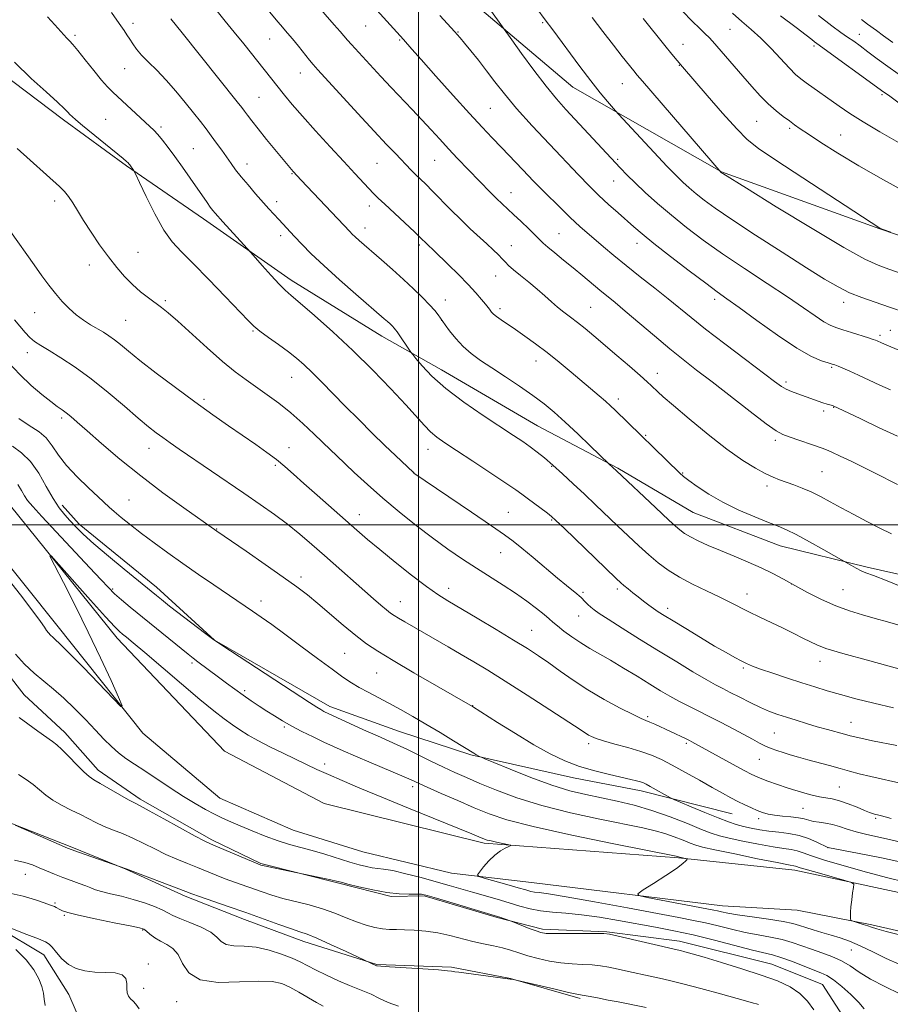
# Model space of a CAD drawing. Extents: x 2077300 to 2080200, y 294800 to 297700.
# Drawn here: x 2079386 to 2079635, y 296863 to 297145 of the extents above; entities that cross this region are included whole.
import ezdxf

# ---------------------------------------------------------------- set-up
doc = ezdxf.new("R2010")
doc.units = 0
doc.header["$MEASUREMENT"] = 0
doc.linetypes.add('rvrstm', pattern=[117.1, 50, -3.9, 0.5, -3.9, 0.5, -3.9, 0.5, -3.9, 50])
for name, color, linetype, lineweight in [('BREAKLINE DTM HARD', 7, 'Continuous', 0), ('CONTOUR INDEX', 41, 'Continuous', 13), ('CONTOUR INTERMEDIATE', 44, 'Continuous', 0), ('GRID LINE', 7, 'Continuous', 0), ('SPOT ELEVATION DTM', 2, 'Continuous', 13), ('STREAM - RIVER SINGLE LINE', 142, 'rvrstm', 0)]:
    doc.layers.add(name, color=color, linetype=linetype, lineweight=lineweight)

msp = doc.modelspace()

# ---------------------------------------------------------------- linework, layer by layer
at = {"layer": 'BREAKLINE DTM HARD'}
for points in [[(2079677.09, 297069.5, 1086.03), (2079632.17, 297084.79, 1085.98), (2079586.74, 297101.08, 1084.04), (2079544.19, 297125.35, 1081.16), (2079518.06, 297147.36, 1079.62), (2079473.41, 297179.55, 1077.78), (2079437.16, 297215.84, 1076.99), (2079412.97, 297241.35, 1075.7), (2079395.78, 297262.98, 1074.65), (2079370.97, 297297.92, 1072.57)], [(2079293.98, 297296.89, 1062.98), (2079298.8, 297270.62, 1061.89), (2079300.64, 297244.81, 1061.79), (2079306.97, 297217.08, 1061.04), (2079307.75, 297195.72, 1061.24), (2079315.89, 297181.42, 1060), (2079332.38, 297174.19, 1059.45), (2079348.47, 297160.49, 1060.49), (2079359.54, 297149.71, 1060.94), (2079380.18, 297129.62, 1061.44), (2079398.25, 297115.95, 1061.64), (2079416.31, 297102.78, 1061.84), (2079438.37, 297087.67, 1063.43), (2079463.45, 297070.12, 1064.52), (2079489.5, 297054.07, 1065.31), (2079506.52, 297044.36, 1066.7), (2079534.06, 297028.33, 1066.95), (2079557.08, 297016.22, 1068.15), (2079578.61, 297003.59, 1069.14), (2079603.58, 296993.99, 1069.19), (2079628.5, 296987.86, 1070.28), (2079659.9, 296980.83, 1071.32), (2079687.75, 296978.22, 1071.23)], [(2079329.53, 297052.93, 1045.39), (2079354.09, 297036.86, 1046.54), (2079380.3, 297008.89, 1046.34), (2079413.64, 296967.6, 1045.49), (2079444.38, 296935.22, 1044.3), (2079472.9, 296920.2, 1044), (2079518.76, 296908.89, 1045.69), (2079574.47, 296904.67, 1047.88), (2079607.8, 296901.14, 1049.47), (2079649.16, 296892.25, 1050.76), (2079690.55, 296880.38, 1050.11)], [(2079688.69, 296870.92, 1049.37), (2079652.3, 296880.37, 1050.31), (2079629.87, 296885.53, 1050.21), (2079608.45, 296889.72, 1049.47), (2079587.07, 296890.92, 1048.82), (2079532.33, 296897.65, 1047.03), (2079509.44, 296900.32, 1045.54), (2079484.02, 296906.44, 1045.29), (2079464.06, 296912.63, 1045.19), (2079443.07, 296921.79, 1045.24), (2079420.96, 296940.37, 1045.84), (2079396.71, 296970.85, 1046.58), (2079377, 296995.43, 1046.54), (2079357.34, 297017.03, 1046.98), (2079345.73, 297030.79, 1046.73), (2079329.71, 297040.01, 1045.79)], [(2079589.8, 296917.33, 1055.13), (2079563.77, 296923.9, 1053.44), (2079544.35, 296927.62, 1053.34), (2079514.95, 296934.18, 1051.85), (2079494.49, 296940.86, 1050.96), (2079474.52, 296948.05, 1050.51), (2079441.48, 296966.98, 1050.01), (2079424.88, 296982.16, 1050.51), (2079402.77, 297000.25, 1050.51), (2079397.88, 297005.69, 1050.52)], [(2079546.28, 296864.44, 1037.77), (2079526.33, 296870.14, 1038.02), (2079509.4, 296873.39, 1038.17), (2079488.02, 296874.1, 1038.07), (2079467.07, 296880.78, 1037.42), (2079450.09, 296887.01, 1037.42), (2079433.11, 296893.74, 1037.67), (2079416.12, 296901.46, 1037.97), (2079400.63, 296907.71, 1038.17), (2079383.65, 296914.44, 1038.02), (2079370.14, 296921.21, 1037.87), (2079359.6, 296929.52, 1037.42), (2079354, 296939.38, 1036.38), (2079349.38, 296950.75, 1036.13), (2079342.29, 296960.59, 1036.13), (2079327.24, 296971.32, 1036.92), (2079313.76, 296976.1, 1037.52), (2079291.38, 296977.79, 1037.42)], [(2079376.93, 296964.13, 1043.21), (2079387.03, 296951.35, 1042.91), (2079398.6, 296940.57, 1042.61), (2079408.19, 296929.77, 1042.56), (2079420.22, 296921.48, 1042.36), (2079440.75, 296909.84, 1042.31), (2079454.75, 296903.07, 1042.11), (2079477.18, 296897.4, 1041.87), (2079492.14, 296893.63, 1041.87), (2079501.58, 296893.76, 1041.82), (2079522.53, 296887.58, 1041.87), (2079535.49, 296884.27, 1042.31), (2079553.88, 296883.53, 1042.11), (2079574.78, 296880.82, 1042.56), (2079601.2, 296874.22, 1042.86), (2079615.69, 296868.45, 1042.91), (2079623.3, 296856.63, 1043.11)]]:
    msp.add_polyline3d(points, dxfattribs=at)
at = {"layer": 'CONTOUR INDEX', "flags": 128}
for points, elevation in [([(2079442.292, 297147.06), (2079444.605, 297144.196), (2079447.167, 297141.054), (2079449.882, 297137.7), (2079461.604, 297123.041), (2079463.788, 297120.401), (2079466.707, 297117.018), (2079470.482, 297112.794), (2079474.635, 297108.236), (2079478.535, 297104.006), (2079481.679, 297100.628), (2079487.092, 297094.9), (2079488.402, 297093.585), (2079490.274, 297091.796), (2079498.791, 297083.881), (2079500.449, 297082.321), (2079504.414, 297078.509), (2079508.509, 297074.522), (2079511.413, 297071.658), (2079514.193, 297068.829), (2079516.4, 297066.446), (2079518.014, 297064.582), (2079519.127, 297063.223), (2079520.279, 297061.76), (2079520.922, 297060.909), (2079521.43, 297060.38), (2079522.281, 297059.673), (2079523.611, 297058.719), (2079527.706, 297055.94), (2079530.415, 297054.067), (2079533.475, 297051.87), (2079536.793, 297049.362), (2079540.256, 297046.591), (2079543.667, 297043.763), (2079551.716, 297036.974), (2079553.52, 297035.417), (2079554.977, 297034.105), (2079556.333, 297032.826), (2079574.755, 297014.92), (2079575.926, 297013.884), (2079577.436, 297012.708), (2079579.827, 297010.969), (2079583.11, 297008.799), (2079587.161, 297006.475), (2079591.765, 297004.248), (2079596.345, 297002.287), (2079600.235, 297000.737), (2079603.031, 296999.642), (2079605.369, 296998.633), (2079608.152, 296997.239), (2079611.956, 296995.169), (2079616.064, 296992.866), (2079623.992, 296988.347), (2079625.351, 296987.6), (2079626.744, 296986.897), (2079628.125, 296986.311), (2079630.288, 296985.484), (2079634.241, 296983.953), (2079640.531, 296981.46)], 1070), ([(2079520.878, 297147.033), (2079526.692, 297138.883), (2079529.482, 297135.006), (2079532.995, 297130.204), (2079536.496, 297125.583), (2079539.454, 297121.949), (2079542.151, 297118.914), (2079557.724, 297102.249), (2079559.765, 297100.139), (2079562.017, 297097.937), (2079564.939, 297095.207), (2079568.476, 297092.036), (2079572.442, 297088.639), (2079576.728, 297085.17), (2079581.505, 297081.551), (2079587.019, 297077.641), (2079593.338, 297073.395), (2079599.827, 297069.135), (2079605.672, 297065.28), (2079610.24, 297062.165), (2079613.619, 297059.817), (2079616.076, 297058.181), (2079617.913, 297057.162), (2079619.564, 297056.499), (2079621.495, 297055.89), (2079623.996, 297055.114), (2079628.876, 297053.567), (2079630.232, 297053.12), (2079630.929, 297052.869), (2079631.333, 297052.695), (2079632.608, 297052.108), (2079634.179, 297051.475), (2079639.858, 297049.11)], 1080), ([(2079589.911, 297146.505), (2079592.552, 297144.167), (2079595.252, 297141.878), (2079598.072, 297139.333), (2079601.012, 297136.361), (2079606.226, 297130.762), (2079608.017, 297128.993), (2079609.494, 297127.75), (2079611.068, 297126.599), (2079620.517, 297119.893), (2079623.541, 297117.832), (2079627.355, 297115.425), (2079632.168, 297112.582), (2079637.477, 297109.477)], 1090), ([(2079384.938, 297107.8), (2079397.129, 297096.885), (2079398.543, 297095.496), (2079399.733, 297094.053), (2079400.917, 297092.258), (2079402.279, 297089.991), (2079403.993, 297087.172), (2079406.162, 297083.801), (2079408.618, 297080.187), (2079411.122, 297076.713), (2079413.491, 297073.686), (2079415.763, 297071.085), (2079418.034, 297068.809), (2079420.354, 297066.78), (2079422.601, 297065.007), (2079426.348, 297062.248), (2079428.28, 297060.717), (2079431.005, 297058.351), (2079439.405, 297050.687), (2079443.774, 297046.817), (2079447.426, 297043.822), (2079450.546, 297041.499), (2079456.634, 297037.279), (2079459.937, 297034.875), (2079463.376, 297032.133), (2079466.862, 297029.045), (2079470.111, 297025.97), (2079474.738, 297021.464), (2079476.433, 297019.846), (2079481.525, 297015.052), (2079485.332, 297011.553), (2079489.712, 297007.678), (2079494.428, 297003.713), (2079499.255, 296999.85), (2079503.968, 296996.258), (2079508.392, 296993.061), (2079512.562, 296990.206), (2079516.561, 296987.596), (2079524.194, 296982.777), (2079527.733, 296980.451), (2079530.985, 296978.152), (2079533.783, 296976.041), (2079535.937, 296974.326), (2079537.373, 296973.119), (2079538.481, 296972.156), (2079539.769, 296971.079), (2079541.62, 296969.629), (2079543.924, 296967.936), (2079546.447, 296966.228), (2079549.028, 296964.657), (2079554.99, 296961.243), (2079558.686, 296959.032), (2079562.567, 296956.653), (2079566.199, 296954.407), (2079569.268, 296952.524), (2079571.939, 296950.944), (2079574.499, 296949.534), (2079577.19, 296948.169), (2079580.1, 296946.751), (2079583.272, 296945.191), (2079586.69, 296943.445), (2079590.095, 296941.652), (2079593.165, 296939.998), (2079595.662, 296938.63), (2079597.684, 296937.537), (2079599.41, 296936.67), (2079601.013, 296935.975), (2079602.633, 296935.382), (2079604.402, 296934.815), (2079606.437, 296934.207), (2079608.793, 296933.534), (2079611.508, 296932.781), (2079617.744, 296931.081), (2079620.745, 296930.251), (2079623.425, 296929.497), (2079626.184, 296928.757), (2079629.562, 296927.943), (2079638.822, 296925.919)], 1060), ([(2079383.691, 297022.582), (2079386.253, 297020.672), (2079388.771, 297018.155), (2079391.149, 297014.773), (2079393.337, 297011.016), (2079395.299, 297007.566), (2079397.023, 297004.929), (2079398.593, 297002.933), (2079400.117, 297001.232), (2079401.759, 296999.488), (2079403.897, 296997.385), (2079406.963, 296994.614), (2079411.146, 296991.048), (2079415.662, 296987.3), (2079424.862, 296979.772), (2079426.303, 296978.628), (2079428.665, 296976.786), (2079439.007, 296968.829), (2079440.922, 296967.379), (2079442.758, 296966.108), (2079446.063, 296963.94), (2079468.718, 296949.175), (2079470.811, 296947.829), (2079471.936, 296947.142), (2079472.884, 296946.623), (2079474.241, 296945.962), (2079476.537, 296944.894), (2079484.236, 296941.365), (2079488.17, 296939.586), (2079493.89, 296937.037), (2079496.624, 296935.765), (2079499.905, 296934.17), (2079503.519, 296932.391), (2079507.088, 296930.659), (2079510.378, 296929.126), (2079513.709, 296927.649), (2079517.546, 296926.005), (2079522.296, 296924.04), (2079528.155, 296921.865), (2079535.263, 296919.656), (2079543.526, 296917.578), (2079551.901, 296915.754), (2079564.234, 296913.254), (2079567.763, 296912.454), (2079570.548, 296911.66), (2079573.25, 296910.71), (2079575.773, 296909.719), (2079577.835, 296908.876), (2079579.389, 296908.29), (2079581.344, 296907.753), (2079584.846, 296906.978), (2079590.544, 296905.785), (2079597.11, 296904.438), (2079602.721, 296903.307), (2079606.01, 296902.666), (2079607.94, 296902.302), (2079609.33, 296901.859), (2079611.399, 296901.242), (2079614.844, 296900.261), (2079622.146, 296898.223), (2079624.001, 296897.659), (2079624.636, 296897.143), (2079624.595, 296896.233), (2079624.347, 296894.633), (2079624.063, 296892.634), (2079623.835, 296890.674), (2079623.735, 296889.111), (2079623.729, 296887.986), (2079623.761, 296887.259), (2079623.817, 296886.869), (2079624.07, 296886.656), (2079624.737, 296886.438), (2079625.935, 296886.081), (2079627.388, 296885.637), (2079628.72, 296885.206), (2079629.769, 296884.838), (2079631.224, 296884.374), (2079633.987, 296883.606), (2079638.573, 296882.42)], 1050), ([(2079385.376, 296928.5), (2079387.574, 296927.091), (2079389.613, 296925.647), (2079391.405, 296924.166), (2079393.172, 296922.67), (2079395.215, 296921.187), (2079397.726, 296919.744), (2079400.472, 296918.366), (2079403.111, 296917.079), (2079407.529, 296914.8), (2079409.757, 296913.753), (2079412.303, 296912.716), (2079415.133, 296911.606), (2079418.148, 296910.329), (2079421.261, 296908.834), (2079424.421, 296907.233), (2079427.587, 296905.677), (2079430.716, 296904.285), (2079433.754, 296903.039), (2079436.649, 296901.886), (2079441.982, 296899.721), (2079444.577, 296898.702), (2079447.225, 296897.725), (2079455.204, 296894.911), (2079457.99, 296893.985), (2079461.126, 296893.071), (2079468.599, 296891.201), (2079472.422, 296890.107), (2079475.963, 296888.846), (2079479.203, 296887.543), (2079482.184, 296886.362), (2079484.932, 296885.436), (2079487.434, 296884.778), (2079489.661, 296884.372), (2079491.642, 296884.185), (2079493.63, 296884.125), (2079495.931, 296884.083), (2079498.768, 296883.957), (2079502.017, 296883.676), (2079505.468, 296883.173), (2079508.936, 296882.422), (2079515.572, 296880.724), (2079518.612, 296880.062), (2079521.423, 296879.497), (2079523.992, 296878.918), (2079526.349, 296878.236), (2079528.692, 296877.469), (2079531.264, 296876.656), (2079534.234, 296875.849), (2079537.472, 296875.133), (2079540.777, 296874.605), (2079543.97, 296874.321), (2079546.961, 296874.18), (2079549.685, 296874.039), (2079552.133, 296873.783), (2079554.528, 296873.385), (2079557.149, 296872.845), (2079560.172, 296872.178), (2079566.357, 296870.797), (2079569.011, 296870.222), (2079571.877, 296869.572), (2079575.697, 296868.627), (2079580.879, 296867.264), (2079586.498, 296865.744), (2079591.297, 296864.426), (2079594.335, 296863.58), (2079595.941, 296863.116), (2079596.758, 296862.857), (2079597.327, 296862.651)], 1040)]:
    msp.add_lwpolyline(points, dxfattribs=dict(at, elevation=elevation))
at = {"layer": 'CONTOUR INTERMEDIATE', "flags": 128}
for points, elevation in [([(2079478.434, 297157.935), (2079495.665, 297139.022), (2079498.06, 297136.256), (2079500.711, 297133.244), (2079504.901, 297128.519), (2079509.852, 297122.975), (2079514.526, 297117.8), (2079518.155, 297113.872), (2079521.035, 297110.835), (2079523.731, 297108.021), (2079529.815, 297101.629), (2079532.939, 297098.406), (2079535.866, 297095.474), (2079540.556, 297090.882), (2079543.398, 297088.048), (2079544.704, 297086.804), (2079546.305, 297085.369), (2079548.235, 297083.695), (2079553.006, 297079.61), (2079555.948, 297077.132), (2079559.423, 297074.286), (2079563.451, 297071.076), (2079567.643, 297067.77), (2079571.503, 297064.7), (2079578.036, 297059.373), (2079582.182, 297056.086), (2079587.692, 297051.851), (2079593.629, 297047.349), (2079601.981, 297041.048), (2079603.917, 297039.668), (2079605.325, 297038.858), (2079606.869, 297038.184), (2079608.62, 297037.532), (2079615.824, 297034.996), (2079617.055, 297034.594), (2079618.534, 297034.157), (2079618.994, 297033.999), (2079620.012, 297033.533), (2079626.651, 297030.334), (2079631.956, 297027.821), (2079637.183, 297025.437)], 1076), ([(2079453.551, 297151.528), (2079459.681, 297144.07), (2079460.465, 297143.142), (2079462.458, 297140.835), (2079463.852, 297139.169), (2079465.547, 297137.084), (2079468.755, 297133.089), (2079469.822, 297131.803), (2079471.148, 297130.312), (2079482.607, 297117.796), (2079487.281, 297112.732), (2079490.82, 297108.948), (2079493.329, 297106.313), (2079497.876, 297101.597), (2079499.102, 297100.367), (2079502.016, 297097.551), (2079503.989, 297095.588), (2079509.192, 297090.254), (2079512.048, 297087.407), (2079514.801, 297084.798), (2079519.558, 297080.462), (2079521.391, 297078.745), (2079522.85, 297077.317), (2079523.972, 297076.163), (2079524.848, 297075.225), (2079525.785, 297074.282), (2079527.144, 297073.071), (2079529.164, 297071.411), (2079531.58, 297069.46), (2079534.003, 297067.457), (2079536.133, 297065.598), (2079538.019, 297063.907), (2079539.8, 297062.368), (2079541.599, 297060.942), (2079543.478, 297059.525), (2079545.484, 297057.992), (2079547.682, 297056.223), (2079550.215, 297054.106), (2079556.803, 297048.496), (2079560.407, 297045.408), (2079563.444, 297042.783), (2079565.471, 297040.994), (2079566.719, 297039.848), (2079568.519, 297038.121), (2079570.104, 297036.688), (2079572.977, 297034.194), (2079577.498, 297030.362), (2079582.95, 297025.879), (2079588.344, 297021.671), (2079592.876, 297018.472), (2079596.492, 297016.234), (2079599.321, 297014.718), (2079601.528, 297013.687), (2079603.415, 297012.933), (2079607.499, 297011.469), (2079609.923, 297010.535), (2079612.478, 297009.429), (2079615.1, 297008.13), (2079617.906, 297006.624), (2079621.06, 297004.897), (2079624.645, 297002.965), (2079628.426, 297000.97), (2079632.088, 296999.084), (2079635.429, 296997.419)], 1072), ([(2079470.623, 297149.099), (2079475.828, 297143.205), (2079477.506, 297141.264), (2079479.634, 297138.766), (2079480.73, 297137.543), (2079489.125, 297128.428), (2079492.122, 297125.222), (2079498.141, 297118.911), (2079500.958, 297115.934), (2079503.558, 297113.122), (2079506.041, 297110.407), (2079508.545, 297107.701), (2079511.162, 297104.95), (2079520.576, 297095.217), (2079522.336, 297093.44), (2079523.895, 297091.942), (2079527.226, 297088.859), (2079529.355, 297086.85), (2079531.539, 297084.75), (2079533.38, 297082.943), (2079534.631, 297081.678), (2079535.66, 297080.671), (2079536.99, 297079.507), (2079539.006, 297077.867), (2079541.548, 297075.838), (2079544.316, 297073.603), (2079547.05, 297071.337), (2079551.95, 297067.224), (2079556.285, 297063.683), (2079559.205, 297061.247), (2079567.56, 297054.123), (2079571.932, 297050.458), (2079575.81, 297047.326), (2079579.634, 297044.344), (2079584.054, 297040.93), (2079594.956, 297032.461), (2079599.541, 297028.971), (2079602.441, 297026.921), (2079604.316, 297025.891), (2079606.177, 297025.198), (2079615.629, 297021.937), (2079616.812, 297021.477), (2079618.339, 297020.807), (2079620.758, 297019.703), (2079623.88, 297018.24), (2079627.331, 297016.569), (2079630.783, 297014.83), (2079637.17, 297011.55)], 1074), ([(2079411.991, 297146.693), (2079414.162, 297143.545), (2079415.594, 297141.532), (2079416.432, 297140.33), (2079417.291, 297139.046), (2079418.159, 297137.704), (2079419.202, 297136.23), (2079420.627, 297134.533), (2079422.582, 297132.525), (2079424.972, 297130.154), (2079427.644, 297127.374), (2079430.432, 297124.208), (2079433.132, 297120.949), (2079435.527, 297117.958), (2079437.471, 297115.493), (2079439.091, 297113.398), (2079440.582, 297111.415), (2079442.092, 297109.347), (2079443.587, 297107.26), (2079446.252, 297103.482), (2079447.564, 297101.692), (2079449.143, 297099.686), (2079451.125, 297097.324), (2079453.301, 297094.823), (2079457.117, 297090.539), (2079459.944, 297087.433), (2079464.471, 297082.568), (2079466.549, 297080.371), (2079469.239, 297077.654), (2079472.804, 297074.269), (2079477.312, 297070.215), (2079482.034, 297066.083), (2079490.165, 297059.042), (2079491.075, 297058.227), (2079491.824, 297057.533), (2079492.473, 297056.906), (2079492.998, 297056.366), (2079493.403, 297055.897), (2079493.831, 297055.316), (2079497.797, 297049.486), (2079498.308, 297048.812), (2079499.245, 297047.646), (2079501.001, 297045.545), (2079503.789, 297042.604), (2079507.777, 297039.053), (2079512.943, 297035.158), (2079518.509, 297031.341), (2079527.211, 297025.641), (2079529.869, 297023.866), (2079531.968, 297022.384), (2079533.945, 297020.879), (2079536.033, 297019.17), (2079538.412, 297017.115), (2079541.201, 297014.619), (2079544.289, 297011.791), (2079547.502, 297008.793), (2079550.697, 297005.761), (2079556.97, 296999.753), (2079560.05, 296996.83), (2079563.049, 296994.044), (2079565.914, 296991.477), (2079568.649, 296989.181), (2079571.485, 296987.08), (2079574.706, 296985.068), (2079578.47, 296983.074), (2079582.425, 296981.162), (2079586.086, 296979.429), (2079589.125, 296977.933), (2079594.581, 296975.163), (2079597.732, 296973.626), (2079604.438, 296970.407), (2079607.472, 296968.917), (2079610.097, 296967.601), (2079612.23, 296966.513), (2079614.035, 296965.635), (2079616.66, 296964.658), (2079621.501, 296963.198), (2079629.304, 296961.042), (2079638.22, 296958.651)], 1066), ([(2079506.071, 297145.81), (2079510.398, 297141.153), (2079511.079, 297140.391), (2079511.901, 297139.42), (2079513.122, 297137.944), (2079514.912, 297135.756), (2079517.108, 297133.025), (2079519.466, 297130.01), (2079521.849, 297126.874), (2079524.574, 297123.391), (2079528.067, 297119.239), (2079532.556, 297114.264), (2079537.482, 297108.997), (2079545.805, 297100.21), (2079548.848, 297097.046), (2079551.619, 297094.304), (2079554.42, 297091.715), (2079557.145, 297089.307), (2079561.697, 297085.339), (2079564.06, 297083.33), (2079567.42, 297080.605), (2079572.198, 297076.855), (2079577.533, 297072.742), (2079582.242, 297069.173), (2079585.552, 297066.735), (2079588.321, 297064.753), (2079591.814, 297062.233), (2079596.893, 297058.519), (2079602.782, 297054.304), (2079608.304, 297050.62), (2079612.516, 297048.25), (2079615.435, 297046.993), (2079617.317, 297046.4), (2079618.45, 297046.072), (2079619.247, 297045.806), (2079620.156, 297045.45), (2079621.548, 297044.873), (2079623.49, 297044.034), (2079625.975, 297042.912), (2079632.133, 297040.04), (2079635.223, 297038.659)], 1078), ([(2079533.901, 297147.84), (2079536.235, 297144.628), (2079538.411, 297141.746), (2079546.164, 297131.284), (2079549.332, 297127.114), (2079552.023, 297123.713), (2079554.106, 297121.189), (2079556.371, 297118.547), (2079557.265, 297117.562), (2079571.241, 297102.578), (2079572.792, 297100.955), (2079574.133, 297099.625), (2079575.695, 297098.154), (2079577.513, 297096.518), (2079579.52, 297094.798), (2079581.789, 297092.979), (2079584.937, 297090.682), (2079589.717, 297087.435), (2079596.504, 297083), (2079604.153, 297078.089), (2079611.137, 297073.647), (2079616.324, 297070.395), (2079620.157, 297068.148), (2079623.471, 297066.496), (2079626.964, 297065.078), (2079630.781, 297063.732), (2079634.927, 297062.345), (2079639.347, 297060.843)], 1082), ([(2079575.625, 297147.049), (2079578.356, 297144.247), (2079580.531, 297142.147), (2079582.131, 297140.643), (2079583.221, 297139.566), (2079584.201, 297138.49), (2079592.883, 297128.448), (2079595.449, 297125.519), (2079597.858, 297122.877), (2079600.162, 297120.558), (2079602.383, 297118.587), (2079604.436, 297116.957), (2079606.203, 297115.65), (2079607.684, 297114.589), (2079609.328, 297113.451), (2079611.701, 297111.855), (2079615.266, 297109.503), (2079620.086, 297106.438), (2079626.122, 297102.79), (2079633.175, 297098.757), (2079640.403, 297094.818)], 1088), ([(2079603.664, 297145.758), (2079608.116, 297142.431), (2079611.006, 297140.242), (2079612.603, 297138.995), (2079613.436, 297138.326), (2079614.061, 297137.847), (2079633.311, 297123.934), (2079633.77, 297123.627), (2079634.96, 297122.759), (2079637.644, 297120.718)], 1092), ([(2079614.596, 297145.804), (2079618.37, 297142.877), (2079620.961, 297141.008), (2079622.893, 297139.691), (2079624.646, 297138.474), (2079626.504, 297137.13), (2079628.703, 297135.487), (2079631.394, 297133.449), (2079634.384, 297131.237), (2079637.392, 297129.145)], 1094), ([(2079393.651, 297145.451), (2079395.744, 297143.197), (2079398.394, 297140.282), (2079399.246, 297139.37), (2079400.01, 297138.59), (2079400.964, 297137.558), (2079402.406, 297135.84), (2079404.504, 297133.193), (2079406.907, 297130.137), (2079409.13, 297127.383), (2079410.848, 297125.429), (2079412.367, 297123.916), (2079422.983, 297114.115), (2079424.172, 297112.975), (2079425.285, 297111.773), (2079426.624, 297110.161), (2079428.253, 297108.06), (2079430.173, 297105.457), (2079432.344, 297102.406), (2079434.556, 297099.235), (2079439.374, 297092.282), (2079440.319, 297090.974), (2079441.075, 297089.993), (2079441.721, 297089.219), (2079443.874, 297086.824), (2079451.926, 297077.987), (2079455.2, 297074.258), (2079457.72, 297071.424), (2079460.036, 297068.895), (2079461.751, 297067.172), (2079463.478, 297065.653), (2079466.079, 297063.461), (2079470.174, 297059.933), (2079475.399, 297055.283), (2079481.145, 297049.939), (2079486.834, 297044.343), (2079492.026, 297038.994), (2079496.312, 297034.404), (2079501.651, 297028.456), (2079503.427, 297026.622), (2079505.199, 297025.113), (2079507.494, 297023.486), (2079510.852, 297021.275), (2079515.532, 297018.215), (2079520.645, 297014.856), (2079525.018, 297011.952), (2079527.816, 297010.041), (2079529.553, 297008.788), (2079531.078, 297007.642), (2079536.88, 297003.358), (2079538.06, 297002.446), (2079539.346, 297001.292), (2079541.663, 296999.068), (2079556.582, 296984.652), (2079557.898, 296983.422), (2079558.832, 296982.622), (2079559.986, 296981.687), (2079561.385, 296980.577), (2079562.908, 296979.386), (2079564.447, 296978.199), (2079565.939, 296977.073), (2079567.334, 296976.06), (2079568.672, 296975.151), (2079570.357, 296974.082), (2079572.881, 296972.53), (2079576.53, 296970.303), (2079580.756, 296967.745), (2079584.803, 296965.332), (2079588.067, 296963.44), (2079590.559, 296962.051), (2079592.442, 296961.046), (2079593.951, 296960.29), (2079595.604, 296959.583), (2079597.989, 296958.706), (2079601.488, 296957.513), (2079605.651, 296956.137), (2079609.822, 296954.783), (2079613.53, 296953.603), (2079617.05, 296952.53), (2079620.841, 296951.444), (2079625.278, 296950.251), (2079630.378, 296948.968), (2079636.072, 296947.636)], 1064), ([(2079428.961, 297144.939), (2079432.208, 297140.913), (2079448.022, 297121.179), (2079449.326, 297119.518), (2079450.084, 297118.505), (2079450.939, 297117.333), (2079452.177, 297115.686), (2079453.992, 297113.369), (2079456.449, 297110.336), (2079464.018, 297101.165), (2079466.32, 297098.715), (2079480.261, 297084.01), (2079480.972, 297083.289), (2079481.835, 297082.468), (2079482.976, 297081.443), (2079489.377, 297075.858), (2079492.485, 297073.114), (2079495.642, 297070.275), (2079498.558, 297067.573), (2079501.09, 297065.129), (2079503.128, 297063.033), (2079504.599, 297061.362), (2079505.577, 297060.118), (2079507.595, 297057.281), (2079508.863, 297055.548), (2079510.62, 297053.34), (2079512.717, 297051.068), (2079515.061, 297049.034), (2079517.769, 297047.079), (2079521.014, 297044.934), (2079524.858, 297042.419), (2079528.922, 297039.712), (2079532.72, 297037.083), (2079535.923, 297034.695), (2079538.851, 297032.281), (2079541.982, 297029.467), (2079545.595, 297026.065), (2079549.172, 297022.625), (2079554.572, 297017.395), (2079556.66, 297015.464), (2079567.821, 297004.964), (2079571.718, 297001.342), (2079574.342, 296998.985), (2079576.133, 296997.588), (2079577.849, 296996.571), (2079580.11, 296995.451), (2079582.995, 296994.145), (2079586.447, 296992.67), (2079590.353, 296991.053), (2079594.388, 296989.367), (2079598.17, 296987.695), (2079601.451, 296986.087), (2079604.504, 296984.455), (2079607.734, 296982.675), (2079611.434, 296980.685), (2079615.454, 296978.663), (2079619.527, 296976.843), (2079623.442, 296975.401), (2079627.181, 296974.253), (2079630.782, 296973.252), (2079634.305, 296972.259), (2079637.918, 296971.158)], 1068), ([(2079549.688, 297145.284), (2079552.807, 297141.236), (2079555.824, 297137.353), (2079558.333, 297134.157), (2079561.649, 297130.005), (2079562.652, 297128.779), (2079564.107, 297127.064), (2079586.643, 297100.921), (2079586.798, 297100.812), (2079587.179, 297100.572), (2079593.911, 297096.401), (2079602.474, 297091.112), (2079612.7, 297084.858), (2079621.833, 297079.407), (2079627.843, 297076.07), (2079631.605, 297074.33), (2079634.72, 297073.214), (2079638.486, 297071.923)], 1084), ([(2079564.341, 297144.946), (2079570.561, 297137.244), (2079572.542, 297134.813), (2079575.599, 297131.177), (2079582.659, 297122.979), (2079587.093, 297117.891), (2079591.132, 297113.381), (2079594.147, 297110.32), (2079597.324, 297107.788), (2079602.3, 297104.423), (2079610.036, 297099.348), (2079632.098, 297084.976), (2079632.286, 297084.893), (2079633.126, 297084.587), (2079635.266, 297083.834)], 1086), ([(2079626.889, 297144.685), (2079628.632, 297143.393), (2079631.205, 297141.546), (2079633.213, 297140.066), (2079635.863, 297138.083)], 1096), ([(2079384.243, 297132.515), (2079389.036, 297127.852), (2079393.286, 297123.949), (2079396.544, 297121.019), (2079398.518, 297119.177), (2079399.546, 297118.136), (2079400.118, 297117.514), (2079400.717, 297116.929), (2079401.783, 297116.008), (2079403.747, 297114.38), (2079415.304, 297104.878), (2079416.292, 297104.047), (2079416.744, 297103.644), (2079417.01, 297103.379), (2079417.219, 297103.131), (2079418.326, 297101.556), (2079418.525, 297101.229), (2079418.964, 297100.322), (2079420.02, 297098.059), (2079421.933, 297093.997), (2079424.4, 297089.041), (2079426.98, 297084.429), (2079429.397, 297081.021), (2079432.034, 297078.16), (2079435.435, 297074.81), (2079439.886, 297070.295), (2079444.619, 297065.376), (2079451.145, 297058.503), (2079452.819, 297056.867), (2079454.539, 297055.469), (2079456.978, 297053.687), (2079459.86, 297051.627), (2079462.671, 297049.579), (2079465.042, 297047.73), (2079467.191, 297045.87), (2079469.481, 297043.688), (2079472.205, 297040.946), (2079478.952, 297034.038), (2079482.825, 297030.141), (2079486.719, 297026.279), (2079490.312, 297022.765), (2079493.327, 297019.861), (2079498.525, 297014.975), (2079498.667, 297014.864), (2079515.128, 297003.683), (2079520.849, 296999.779), (2079524.612, 296997.171), (2079527.117, 296995.325), (2079529.547, 296993.367), (2079532.774, 296990.672), (2079539.792, 296984.779), (2079542.347, 296982.676), (2079545.28, 296980.308), (2079546.02, 296979.681), (2079546.538, 296979.196), (2079547.704, 296978.025), (2079548.49, 296977.262), (2079549.337, 296976.485), (2079550.276, 296975.71), (2079551.753, 296974.659), (2079554.313, 296972.984), (2079558.308, 296970.456), (2079563.313, 296967.333), (2079568.71, 296963.994), (2079573.925, 296960.793), (2079578.578, 296957.973), (2079582.333, 296955.754), (2079585.019, 296954.249), (2079587.122, 296953.152), (2079589.29, 296952.053), (2079592, 296950.655), (2079595.026, 296949.113), (2079597.971, 296947.696), (2079600.549, 296946.602), (2079602.927, 296945.736), (2079605.387, 296944.933), (2079608.139, 296944.064), (2079611.115, 296943.147), (2079614.178, 296942.235), (2079617.174, 296941.382), (2079622.02, 296940.052), (2079623.646, 296939.617), (2079625.859, 296939.104), (2079630.046, 296938.224), (2079636.981, 296936.814)], 1062), ([(2079383.062, 297084.031), (2079389.818, 297074.472), (2079392.049, 297071.359), (2079394.059, 297068.644), (2079395.97, 297066.214), (2079397.885, 297063.98), (2079399.843, 297061.95), (2079401.866, 297060.16), (2079403.955, 297058.628), (2079406.02, 297057.319), (2079409.67, 297055.158), (2079411.256, 297054.14), (2079412.823, 297053.017), (2079414.543, 297051.644), (2079416.833, 297049.766), (2079420.167, 297047.096), (2079424.826, 297043.487), (2079430.298, 297039.346), (2079435.881, 297035.22), (2079440.993, 297031.548), (2079445.567, 297028.347), (2079453.313, 297023.016), (2079456.532, 297020.75), (2079459.303, 297018.685), (2079461.699, 297016.725), (2079464.134, 297014.577), (2079467.104, 297011.902), (2079470.916, 297008.508), (2079482.306, 296998.473), (2079485.341, 296995.86), (2079488.842, 296992.945), (2079493.246, 296989.383), (2079497.983, 296985.644), (2079502.235, 296982.4), (2079505.48, 296980.094), (2079508.387, 296978.248), (2079516.738, 296973.307), (2079522.166, 296970.076), (2079527.225, 296967.03), (2079531.189, 296964.585), (2079534.369, 296962.525), (2079537.332, 296960.476), (2079540.565, 296958.143), (2079544.244, 296955.554), (2079548.462, 296952.812), (2079553.171, 296950.058), (2079557.755, 296947.576), (2079561.454, 296945.683), (2079563.753, 296944.579), (2079565.109, 296943.994), (2079566.223, 296943.54), (2079567.654, 296942.909), (2079576.599, 296938.761), (2079577.603, 296938.278), (2079578.273, 296937.938), (2079586.107, 296933.612), (2079589.925, 296931.524), (2079593.283, 296929.705), (2079595.501, 296928.539), (2079596.965, 296927.846), (2079598.323, 296927.309), (2079600.065, 296926.677), (2079605.601, 296924.748), (2079607.115, 296924.244), (2079608.75, 296923.73), (2079610.677, 296923.165), (2079612.762, 296922.613), (2079614.801, 296922.169), (2079616.661, 296921.875), (2079618.518, 296921.571), (2079620.62, 296921.048), (2079623.102, 296920.176), (2079625.635, 296919.149), (2079627.775, 296918.243), (2079629.197, 296917.666), (2079630.059, 296917.358), (2079630.642, 296917.194), (2079631.805, 296916.914), (2079632.565, 296916.71), (2079633.613, 296916.409), (2079635.375, 296915.946)], 1058), ([(2079384.177, 297058.724), (2079387.276, 297055.054), (2079388.609, 297053.644), (2079389.991, 297052.503), (2079391.72, 297051.366), (2079394.131, 297049.914), (2079397.464, 297047.878), (2079401.569, 297045.196), (2079406.202, 297041.858), (2079411.076, 297037.958), (2079415.738, 297033.995), (2079419.693, 297030.572), (2079422.606, 297028.122), (2079424.784, 297026.401), (2079426.695, 297024.994), (2079428.786, 297023.517), (2079431.424, 297021.695), (2079449.938, 297009.081), (2079454.578, 297005.895), (2079458.695, 297002.987), (2079462.432, 297000.198), (2079465.941, 296997.377), (2079469.41, 296994.421), (2079473.036, 296991.241), (2079487.074, 296978.868), (2079489.214, 296977.007), (2079490.786, 296975.677), (2079491.931, 296974.773), (2079492.962, 296974.066), (2079494.238, 296973.291), (2079496.052, 296972.232), (2079508.491, 296965.085), (2079512.189, 296962.943), (2079515.792, 296960.827), (2079519.778, 296958.418), (2079524.778, 296955.305), (2079531.081, 296951.297), (2079537.632, 296947.084), (2079543.04, 296943.575), (2079546.292, 296941.438), (2079548.704, 296939.844), (2079549.538, 296939.384), (2079550.846, 296938.846), (2079553, 296938.158), (2079556.201, 296937.276), (2079559.959, 296936.254), (2079563.614, 296935.173), (2079566.702, 296934.069), (2079569.548, 296932.802), (2079572.678, 296931.188), (2079576.433, 296929.131), (2079580.433, 296926.891), (2079584.116, 296924.815), (2079587.062, 296923.17), (2079589.417, 296921.89), (2079591.468, 296920.829), (2079593.44, 296919.87), (2079595.32, 296919.01), (2079597.033, 296918.276), (2079598.561, 296917.688), (2079600.11, 296917.234), (2079601.943, 296916.895), (2079604.212, 296916.645), (2079606.631, 296916.421), (2079608.803, 296916.157), (2079610.452, 296915.806), (2079611.787, 296915.427), (2079613.137, 296915.099), (2079614.757, 296914.87), (2079616.605, 296914.64), (2079618.568, 296914.276), (2079620.58, 296913.687), (2079622.782, 296912.939), (2079625.364, 296912.142), (2079628.425, 296911.382), (2079634.859, 296909.963), (2079637.65, 296909.266)], 1056), ([(2079382.495, 297046.522), (2079385.729, 297043.089), (2079389.015, 297039.966), (2079392.067, 297037.336), (2079394.612, 297035.308), (2079396.472, 297033.922), (2079397.846, 297032.946), (2079399.029, 297032.08), (2079400.339, 297031.017), (2079402.191, 297029.412), (2079405.022, 297026.913), (2079409.145, 297023.298), (2079414.368, 297018.857), (2079420.373, 297014.011), (2079426.746, 297009.197), (2079432.695, 297004.905), (2079442.196, 296998.234), (2079450.591, 296992.47), (2079456.08, 296988.679), (2079461.226, 296985.081), (2079465.091, 296982.295), (2079468.122, 296979.968), (2079471.111, 296977.507), (2079478.427, 296971.274), (2079481.987, 296968.331), (2079485.061, 296965.99), (2079488.327, 296963.813), (2079492.696, 296961.168), (2079498.667, 296957.679), (2079505.095, 296953.966), (2079515.42, 296948.033), (2079522.614, 296943.446), (2079527.74, 296940.242), (2079533.006, 296937.075), (2079537.682, 296934.484), (2079541.922, 296932.46), (2079546.105, 296930.858), (2079550.466, 296929.553), (2079554.662, 296928.508), (2079560.75, 296927.133), (2079562.437, 296926.722), (2079563.552, 296926.411), (2079564.381, 296926.124), (2079565.219, 296925.74), (2079566.366, 296925.126), (2079572.145, 296921.879), (2079573.094, 296921.433), (2079574.898, 296920.662), (2079578.082, 296919.315), (2079582.021, 296917.668), (2079585.801, 296916.127), (2079588.73, 296915.004), (2079591.015, 296914.234), (2079593.082, 296913.654), (2079595.288, 296913.135), (2079597.705, 296912.673), (2079600.333, 296912.297), (2079603.153, 296912.003), (2079606.073, 296911.654), (2079608.98, 296911.08), (2079611.741, 296910.185), (2079614.124, 296909.175), (2079617.263, 296907.656), (2079626.231, 296905.94), (2079632.621, 296904.659), (2079639.17, 296903.227)], 1054), ([(2079385.495, 297030.428), (2079387.231, 297029.247), (2079389.222, 297028.029), (2079391.303, 297026.632), (2079393.266, 297024.888), (2079395.006, 297022.67), (2079396.827, 297020.013), (2079399.136, 297016.993), (2079402.159, 297013.746), (2079405.398, 297010.633), (2079408.176, 297008.077), (2079411.365, 297005.089), (2079412.789, 297003.811), (2079414.804, 297002.111), (2079417.436, 296999.988), (2079420.596, 296997.541), (2079424.198, 296994.86), (2079428.179, 296991.988), (2079432.476, 296988.958), (2079436.968, 296985.843), (2079441.293, 296982.876), (2079452.383, 296975.319), (2079454.877, 296973.593), (2079457.913, 296971.445), (2079461.686, 296968.704), (2079466.238, 296965.327), (2079470.984, 296961.783), (2079475.187, 296958.669), (2079478.323, 296956.42), (2079480.736, 296954.819), (2079482.985, 296953.488), (2079485.524, 296952.108), (2079491.484, 296948.961), (2079494.778, 296947.161), (2079498.297, 296945.172), (2079502.097, 296942.957), (2079506.132, 296940.544), (2079509.945, 296938.229), (2079515.8, 296934.634), (2079516.346, 296934.315), (2079517.641, 296933.651), (2079517.966, 296933.502), (2079518.984, 296933.071), (2079521.569, 296931.99), (2079526.251, 296930.048), (2079532.186, 296927.68), (2079538.187, 296925.477), (2079543.346, 296923.888), (2079547.866, 296922.778), (2079556.831, 296920.905), (2079561.717, 296919.741), (2079566.848, 296918.255), (2079572.099, 296916.407), (2079577.003, 296914.482), (2079581.009, 296912.844), (2079583.82, 296911.749), (2079586.15, 296911.006), (2079588.964, 296910.316), (2079592.916, 296909.46), (2079597.407, 296908.555), (2079601.527, 296907.802), (2079604.582, 296907.335), (2079606.76, 296907.027), (2079608.467, 296906.687), (2079610.166, 296906.142), (2079612.535, 296905.286), (2079616.307, 296904.035), (2079621.884, 296902.374), (2079628.341, 296900.572), (2079634.422, 296898.971), (2079639.148, 296897.827)], 1052), ([(2079385.22, 297011.558), (2079386.213, 297009.854), (2079387.103, 297008.289), (2079387.989, 297006.983), (2079389.428, 297005.302), (2079392.094, 297002.425), (2079405.819, 296987.736), (2079408.969, 296984.338), (2079411.114, 296982.067), (2079412.902, 296980.308), (2079414.907, 296978.516), (2079417.395, 296976.424), (2079428.412, 296967.44), (2079433.965, 296962.959), (2079435.411, 296961.83), (2079436.729, 296960.84), (2079442.689, 296956.419), (2079444.996, 296954.689), (2079447.334, 296952.952), (2079449.685, 296951.258), (2079452.028, 296949.648), (2079454.33, 296948.124), (2079456.552, 296946.68), (2079458.701, 296945.299), (2079460.954, 296943.918), (2079463.529, 296942.462), (2079466.552, 296940.893), (2079469.771, 296939.31), (2079472.838, 296937.847), (2079475.564, 296936.573), (2079478.381, 296935.301), (2079481.879, 296933.776), (2079486.381, 296931.857), (2079495.174, 296928.127), (2079497.814, 296926.979), (2079502.455, 296924.901), (2079506.417, 296923.153), (2079511.207, 296921.06), (2079515.952, 296919.006), (2079520.21, 296917.251), (2079525.269, 296915.571), (2079532.848, 296913.622), (2079543.856, 296911.206), (2079555.954, 296908.722), (2079573.809, 296905.166), (2079574.248, 296905.066), (2079574.753, 296904.874), (2079575.171, 296904.777), (2079576.873, 296904.416), (2079576.927, 296904.333), (2079576.834, 296904.155), (2079576.557, 296903.788), (2079575.724, 296903.035), (2079573.882, 296901.678), (2079570.82, 296899.633), (2079567.303, 296897.368), (2079564.341, 296895.488), (2079562.819, 296894.418), (2079563.119, 296893.861), (2079565.497, 296893.339), (2079584.585, 296889.732), (2079585.645, 296889.505), (2079586.788, 296889.236), (2079588.541, 296888.876), (2079591.392, 296888.393), (2079595.57, 296887.778), (2079600.264, 296887.098), (2079604.406, 296886.445), (2079607.226, 296885.877), (2079609.152, 296885.343), (2079610.91, 296884.761), (2079613.068, 296884.073), (2079615.561, 296883.312), (2079618.168, 296882.531), (2079620.74, 296881.745), (2079623.441, 296880.806), (2079626.507, 296879.526), (2079630.087, 296877.804), (2079633.972, 296875.893), (2079637.864, 296874.13)], 1048), ([(2079375.667, 296993), (2079385.909, 296979.939), (2079389.508, 296975.281), (2079391.709, 296972.304), (2079392.815, 296970.693), (2079393.404, 296969.801), (2079393.959, 296969.087), (2079394.556, 296968.443), (2079395.169, 296967.865), (2079395.883, 296967.238), (2079397.22, 296965.982), (2079399.807, 296963.406), (2079403.95, 296959.163), (2079412.595, 296950.205), (2079414.73, 296948.058), (2079415.107, 296948.175), (2079414.05, 296950.654), (2079411.877, 296955.448), (2079408.887, 296961.925), (2079405.371, 296969.303), (2079401.663, 296976.782), (2079398.247, 296983.481), (2079395.65, 296988.498), (2079394.355, 296991.089), (2079394.687, 296991.136), (2079396.93, 296988.681), (2079406.027, 296978.502), (2079410.337, 296973.718), (2079412.969, 296970.861), (2079414.332, 296969.487), (2079415.2, 296968.741), (2079416.308, 296967.833), (2079418.235, 296966.227), (2079421.521, 296963.452), (2079432.086, 296954.481), (2079437.355, 296950.057), (2079441.357, 296946.785), (2079444.292, 296944.496), (2079446.63, 296942.785), (2079448.811, 296941.291), (2079451.16, 296939.829), (2079453.972, 296938.256), (2079457.417, 296936.485), (2079461.164, 296934.643), (2079467.892, 296931.411), (2079470.869, 296930.013), (2079474.139, 296928.529), (2079478.124, 296926.785), (2079483.133, 296924.658), (2079489.449, 296922.04), (2079497.061, 296918.937), (2079511.204, 296913.216), (2079515.2, 296911.586), (2079517.26, 296910.73), (2079518.917, 296910.029), (2079519.653, 296909.784), (2079520.734, 296909.509), (2079522.315, 296909.164), (2079525.504, 296908.519), (2079526.278, 296908.347), (2079526.369, 296908.202), (2079525.855, 296907.959), (2079524.825, 296907.497), (2079523.42, 296906.708), (2079521.792, 296905.491), (2079520.103, 296903.83), (2079518.567, 296902.066), (2079517.405, 296900.628), (2079516.859, 296899.807), (2079517.225, 296899.347), (2079518.818, 296898.853), (2079525.283, 296897.047), (2079528.504, 296896.131), (2079530.709, 296895.488), (2079532.126, 296895.095), (2079533.216, 296894.876), (2079534.552, 296894.719), (2079537.178, 296894.373), (2079542.251, 296893.553), (2079550.366, 296892.096), (2079559.852, 296890.334), (2079568.477, 296888.72), (2079574.573, 296887.59), (2079578.746, 296886.791), (2079582.169, 296886.052), (2079585.788, 296885.171), (2079589.639, 296884.218), (2079593.533, 296883.338), (2079597.299, 296882.624), (2079600.846, 296881.99), (2079604.102, 296881.303), (2079607.04, 296880.464), (2079609.803, 296879.511), (2079612.58, 296878.517), (2079615.493, 296877.525), (2079618.413, 296876.461), (2079621.146, 296875.223), (2079623.614, 296873.727), (2079626.208, 296871.972), (2079629.436, 296869.977), (2079633.562, 296867.815), (2079637.886, 296865.763)], 1046), ([(2079384.475, 296963.008), (2079387.127, 296960.142), (2079389.854, 296957.574), (2079392.582, 296955.251), (2079395.37, 296952.945), (2079398.313, 296950.385), (2079401.448, 296947.405), (2079404.576, 296944.246), (2079407.437, 296941.255), (2079409.855, 296938.705), (2079411.968, 296936.572), (2079413.996, 296934.76), (2079416.149, 296933.147), (2079418.61, 296931.51), (2079421.551, 296929.601), (2079428.859, 296924.724), (2079432.597, 296922.29), (2079435.976, 296920.219), (2079438.952, 296918.524), (2079441.547, 296917.16), (2079443.842, 296916.054), (2079446.161, 296915.024), (2079448.89, 296913.861), (2079452.278, 296912.432), (2079456.031, 296910.911), (2079459.719, 296909.548), (2079463.036, 296908.515), (2079469.492, 296906.775), (2079473.161, 296905.69), (2079480.268, 296903.483), (2079482.96, 296902.7), (2079485.051, 296902.175), (2079486.72, 296901.865), (2079489.981, 296901.487), (2079492.577, 296901.019), (2079496.319, 296900.152), (2079500.708, 296899.026), (2079505.038, 296897.853), (2079508.779, 296896.797), (2079515.415, 296894.873), (2079522.522, 296892.84), (2079525.932, 296891.83), (2079529.001, 296890.888), (2079531.911, 296890.083), (2079534.935, 296889.489), (2079538.317, 296889.132), (2079542.191, 296888.846), (2079546.666, 296888.415), (2079551.772, 296887.686), (2079557.232, 296886.749), (2079567.901, 296884.812), (2079573.116, 296883.81), (2079578.692, 296882.6), (2079584.788, 296881.105), (2079595.674, 296878.282), (2079601.427, 296876.882), (2079603.798, 296876.162), (2079606.808, 296875.064), (2079615.205, 296871.799), (2079616.959, 296870.974), (2079618.851, 296869.741), (2079621.256, 296867.823), (2079623.839, 296865.524), (2079626.09, 296863.294), (2079627.624, 296861.494)], 1044), ([(2079385.557, 296944.907), (2079388.043, 296943.044), (2079390.885, 296940.989), (2079395.08, 296938.039), (2079396.337, 296937.06), (2079397.759, 296935.725), (2079399.763, 296933.669), (2079402.035, 296931.311), (2079404.082, 296929.262), (2079405.587, 296927.946), (2079406.955, 296927.032), (2079408.767, 296926), (2079416.876, 296921.33), (2079418.603, 296920.388), (2079420.25, 296919.529), (2079422.844, 296918.149), (2079427.02, 296915.868), (2079436.014, 296910.928), (2079438.604, 296909.549), (2079440.341, 296908.717), (2079442.36, 296907.856), (2079454.636, 296902.693), (2079454.831, 296902.633), (2079455.38, 296902.501), (2079456.638, 296902.226), (2079469.417, 296899.538), (2079474.856, 296898.367), (2079476.472, 296898.001), (2079477.788, 296897.675), (2079479.71, 296897.181), (2079482.875, 296896.392), (2079486.844, 296895.499), (2079490.906, 296894.772), (2079494.456, 296894.407), (2079497.316, 296894.31), (2079499.411, 296894.311), (2079500.843, 296894.237), (2079502.412, 296893.905), (2079505.096, 296893.126), (2079522.562, 296887.885), (2079523.256, 296887.661), (2079526.234, 296886.642), (2079526.755, 296886.444), (2079531.708, 296884.495), (2079533.65, 296883.752), (2079535.044, 296883.29), (2079536.51, 296883.068), (2079538.904, 296882.993), (2079542.734, 296882.981), (2079550.831, 296883.014), (2079553.065, 296882.989), (2079554.724, 296882.789), (2079557.14, 296882.261), (2079574.042, 296878.383), (2079574.981, 296878.153), (2079576.239, 296877.817), (2079578.345, 296877.221), (2079581.775, 296876.219), (2079586.761, 296874.73), (2079592.557, 296872.945), (2079598.171, 296871.123), (2079602.806, 296869.443), (2079606.437, 296867.763), (2079609.234, 296865.863), (2079611.388, 296863.608), (2079613.184, 296861.205)], 1042), ([(2079384.412, 296913.996), (2079399.359, 296907.496), (2079400.775, 296906.932), (2079402.56, 296906.296), (2079416.193, 296901.566), (2079433.295, 296895.009), (2079434.998, 296894.376), (2079437.199, 296893.602), (2079445.389, 296890.777), (2079450.488, 296888.992), (2079459.985, 296885.597), (2079463.54, 296884.348), (2079465.989, 296883.534), (2079468.084, 296882.801), (2079470.81, 296881.69), (2079474.79, 296879.915), (2079479.203, 296877.883), (2079487.965, 296873.813), (2079488.167, 296873.767), (2079489.139, 296873.672), (2079491.638, 296873.49), (2079501.219, 296872.875), (2079505.665, 296872.579), (2079508.254, 296872.376), (2079509.389, 296872.25), (2079509.854, 296872.162), (2079510.38, 296872.073), (2079511.474, 296871.922), (2079524.092, 296870.269), (2079526.182, 296869.977), (2079527.226, 296869.815), (2079527.956, 296869.673), (2079539.075, 296867.041), (2079542.924, 296866.152), (2079545.286, 296865.642), (2079546.812, 296865.361), (2079548.539, 296865.065), (2079551.202, 296864.577), (2079554.332, 296863.981), (2079557.159, 296863.43), (2079565.191, 296861.79)], 1038), ([(2079384.219, 296904.035), (2079387.206, 296903.358), (2079389.382, 296902.643), (2079391.293, 296901.853), (2079393.379, 296900.967), (2079395.664, 296900.022), (2079398.07, 296899.072), (2079400.496, 296898.165), (2079402.757, 296897.34), (2079404.641, 296896.633), (2079406.062, 296896.061), (2079407.405, 296895.557), (2079409.18, 296895.034), (2079411.747, 296894.418), (2079414.887, 296893.679), (2079418.233, 296892.799), (2079421.445, 296891.783), (2079424.285, 296890.729), (2079426.539, 296889.758), (2079428.14, 296888.945), (2079429.6, 296888.176), (2079431.574, 296887.293), (2079434.474, 296886.176), (2079437.723, 296884.862), (2079440.496, 296883.428), (2079442.234, 296881.976), (2079443.428, 296880.708), (2079444.832, 296879.85), (2079447.036, 296879.523), (2079449.978, 296879.413), (2079453.43, 296879.1), (2079457.137, 296878.281), (2079460.721, 296877.127), (2079463.776, 296875.923), (2079466.07, 296874.875), (2079470.426, 296872.642), (2079473.561, 296871.121), (2079477.04, 296869.512), (2079480.212, 296868.125), (2079482.61, 296867.166), (2079484.515, 296866.43), (2079486.395, 296865.609), (2079488.63, 296864.494), (2079491.261, 296863.265), (2079494.243, 296862.201)], 1036), ([(2079382.358, 296894.684), (2079386.731, 296893.675), (2079390.196, 296892.661), (2079392.696, 296891.817), (2079394.238, 296891.271), (2079395.103, 296890.948), (2079395.637, 296890.722), (2079396.133, 296890.489), (2079397.245, 296889.922), (2079398.01, 296889.56), (2079399.541, 296889.053), (2079402.532, 296888.296), (2079407.313, 296887.249), (2079412.75, 296886.12), (2079417.34, 296885.182), (2079419.99, 296884.614), (2079421.228, 296884.218), (2079421.99, 296883.705), (2079423.037, 296882.867), (2079424.435, 296881.827), (2079426.078, 296880.793), (2079427.845, 296879.868), (2079429.573, 296878.745), (2079431.086, 296877.016), (2079432.386, 296874.481), (2079434.198, 296871.781), (2079437.427, 296869.766), (2079442.588, 296869.031), (2079448.639, 296869.145), (2079454.149, 296869.421), (2079458.057, 296869.292), (2079460.784, 296868.678), (2079463.122, 296867.621), (2079465.677, 296866.2), (2079470.704, 296863.248), (2079472.641, 296862.191)], 1034), ([(2079378.731, 296886.251), (2079387.761, 296882.777), (2079391.057, 296881.494), (2079393.055, 296880.67), (2079394.144, 296880.009), (2079395.008, 296879.071), (2079396.205, 296877.565), (2079397.796, 296875.776), (2079399.719, 296874.138), (2079401.924, 296872.992), (2079404.414, 296872.316), (2079407.203, 296871.997), (2079410.215, 296871.89), (2079413.021, 296871.726), (2079415.103, 296871.209), (2079416.109, 296870.139), (2079416.369, 296868.724), (2079416.377, 296867.271), (2079416.543, 296866.033), (2079416.925, 296865.041), (2079417.492, 296864.273), (2079418.21, 296863.646), (2079419.028, 296862.833), (2079419.892, 296861.449)], 1032), ([(2079393.023, 296862.367), (2079392.705, 296864.2), (2079392.494, 296865.93), (2079392.086, 296867.81), (2079391.212, 296870.04), (2079389.729, 296872.612), (2079387.526, 296875.465), (2079384.615, 296878.485)], 1032)]:
    msp.add_lwpolyline(points, dxfattribs=dict(at, elevation=elevation))
at = {"layer": 'GRID LINE', "flags": 128}
for points in [[(2079500, 297500), (2079500, 295000)], [(2080000, 297000), (2077500, 297000)]]:
    msp.add_lwpolyline(points, dxfattribs=at)
at = {"layer": 'SPOT ELEVATION DTM'}
for p in [(2079418.15, 297143.59, 1066.46), (2079484.86, 297142.87, 1075.12), (2079535.5, 297143.84, 1081.81), (2079401.59, 297140.17, 1064.29), (2079511.31, 297141.12, 1078.1), (2079589.16, 297141.88, 1089.06), (2079626.23, 297140.42, 1094.74), (2079457.29, 297139.12, 1071.13), (2079494.6, 297138.83, 1075.85), (2079575.78, 297137.58, 1086.75), (2079613.25, 297137.13, 1091.68), (2079415.81, 297130.61, 1065.13), (2079466.09, 297129.37, 1071.27), (2079574.68, 297131.55, 1085.92), (2079558.34, 297126.33, 1083.15), (2079632.76, 297123.23, 1091.73), (2079454.23, 297122.39, 1068.95), (2079520.55, 297119.25, 1076.99), (2079410.33, 297116.11, 1062.88), (2079596.85, 297115.56, 1087.04), (2079426.16, 297113.97, 1064.33), (2079606.33, 297113.58, 1087.73), (2079620.95, 297111.61, 1088.88), (2079435.45, 297107.7, 1064.92), (2079488.08, 297103.53, 1071.07), (2079504.62, 297104.38, 1073.1), (2079557, 297104.64, 1080.22), (2079450.79, 297103.36, 1066.61), (2079543.7, 297102.26, 1077.97), (2079463.72, 297100.55, 1067.9), (2079555.88, 297098.51, 1079.23), (2079526.51, 297095.13, 1074.73), (2079395.76, 297092.7, 1059.56), (2079459.33, 297092.57, 1066.49), (2079485.83, 297091.34, 1069.46), (2079484.68, 297085.05, 1068.63), (2079460.48, 297082.8, 1065.56), (2079540.26, 297083.36, 1074.92), (2079500.2, 297080.11, 1069.7), (2079526.6, 297079.97, 1072.74), (2079562.56, 297080.6, 1077.38), (2079419.62, 297078.01, 1060.97), (2079405.65, 297074.46, 1059.32), (2079522.1, 297071.3, 1071.21), (2079427.47, 297064.16, 1060.25), (2079507.65, 297064.44, 1068.67), (2079584.83, 297064.63, 1077.58), (2079523.29, 297061.91, 1070.39), (2079549.26, 297062.32, 1072.93), (2079621.75, 297063.7, 1081.46), (2079389.98, 297060.74, 1057.19), (2079416.1, 297058.54, 1058.99), (2079506.57, 297058.6, 1067.99), (2079452.53, 297055.55, 1061.86), (2079635.12, 297055.71, 1080.77), (2079632.19, 297054.26, 1080.32), (2079387.89, 297049.33, 1055.4), (2079533.59, 297046.91, 1069.32), (2079618.32, 297045.16, 1077.82), (2079463.58, 297042.3, 1061.18), (2079568.36, 297043.39, 1072.6), (2079605.29, 297040.88, 1076.34), (2079438.54, 297035.95, 1058.34), (2079557.19, 297036.03, 1070.47), (2079618.94, 297033.69, 1075.94), (2079397.7, 297030.58, 1053.66), (2079616.01, 297032.63, 1075.63), (2079565.07, 297025.66, 1070.15), (2079422.76, 297021.91, 1055.3), (2079462.85, 297022.14, 1058.68), (2079602.18, 297024.19, 1073.64), (2079502.71, 297021.63, 1063.34), (2079458.94, 297017.1, 1057.75), (2079538.09, 297016.75, 1065.9), (2079498.54, 297015.1, 1062.02), (2079575.63, 297014.83, 1070.09), (2079615.57, 297015.26, 1072.99), (2079599.78, 297011.14, 1071.54), (2079417.02, 297007.16, 1052.88), (2079483.02, 297002.92, 1058.66), (2079525.67, 297003.6, 1062.94), (2079538.11, 297001.43, 1063.86), (2079442.11, 296998.85, 1054.07), (2079523.54, 296992.05, 1061.21), (2079466.26, 296985.06, 1054.42), (2079606.86, 296983.08, 1068), (2079412.35, 296981.69, 1048.24), (2079508.65, 296981.89, 1058.58), (2079547.06, 296980.68, 1062.26), (2079556.94, 296981.66, 1063.66), (2079594.06, 296980.24, 1066.65), (2079621.55, 296981.5, 1068.91), (2079454.84, 296978.19, 1052.57), (2079494.74, 296978.01, 1056.77), (2079545.83, 296973.92, 1061.23), (2079571.32, 296976.14, 1064.48), (2079532.34, 296969.86, 1058.89), (2079478.85, 296963.22, 1053), (2079435.05, 296960.43, 1047.66), (2079614.96, 296960.99, 1065.4), (2079487.94, 296957.6, 1053.05), (2079593.03, 296959.02, 1063.78), (2079450.18, 296952.58, 1048.34), (2079515.52, 296948.24, 1054.04), (2079565.64, 296945.11, 1058.27), (2079623.91, 296943.5, 1062.78), (2079461.54, 296942.15, 1047.75), (2079601.87, 296940.41, 1061), (2079548.75, 296937.38, 1055.62), (2079576.7, 296937.48, 1057.74), (2079473.06, 296931.52, 1046.59), (2079597.57, 296932.88, 1059.12), (2079498.26, 296925.1, 1047.58), (2079620.49, 296924.99, 1058.94), (2079610.1, 296918.88, 1057.1), (2079597.37, 296915.86, 1055.54), (2079630.94, 296916.01, 1057.79), (2079617.25, 296907.59, 1053.98), (2079387.28, 296899.92, 1035.2), (2079395.83, 296891.78, 1034.2), (2079398.45, 296888.19, 1033.8), (2079420.98, 296884.06, 1033.9), (2079623.98, 296878.34, 1047.16), (2079422.52, 296874.33, 1032.3), (2079421.25, 296867.29, 1032.3), (2079430.64, 296863.46, 1033.3)]:
    msp.add_point(p, dxfattribs=at)
at = {"layer": 'STREAM - RIVER SINGLE LINE'}
msp.add_polyline3d([(2079377.13, 296886.11, 1031.86), (2079392.65, 296876.88, 1031.27), (2079399.76, 296865.55, 1031.07), (2079404.89, 296853.69, 1031.07)], dxfattribs=at)

doc.saveas('drawing.dxf')
